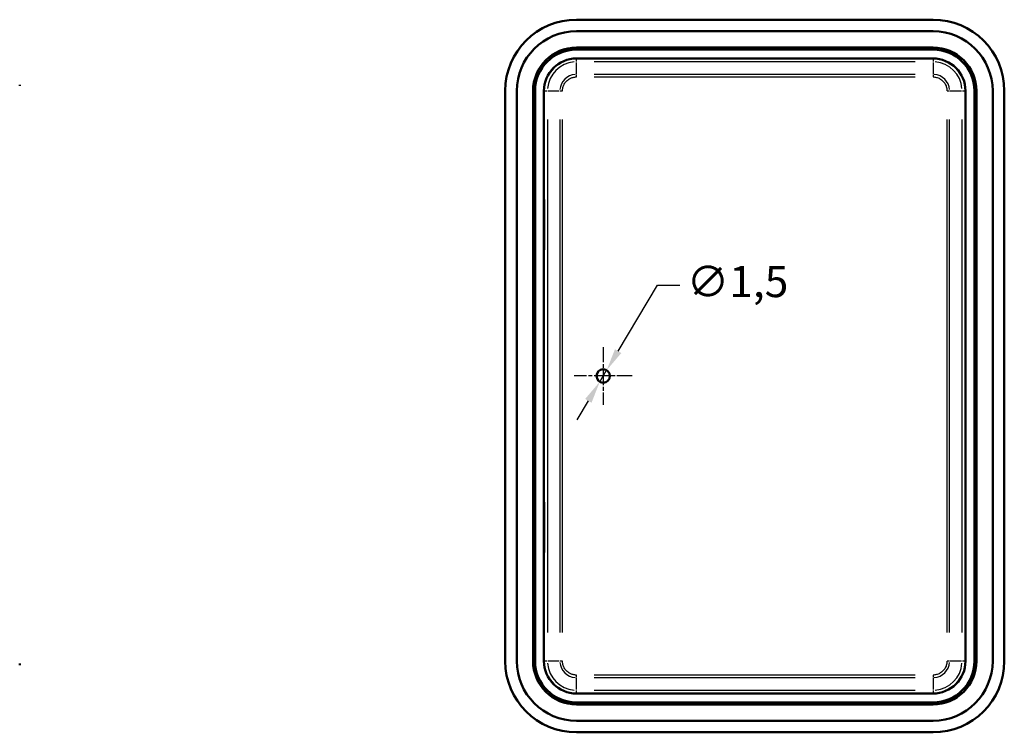
# Model space of a CAD drawing. Units: millimetres. Extents: x 0 to 594, y 0 to 420.
# Drawn here: x 176 to 287, y 198 to 278 of the extents above; entities that cross this region are included whole.
import ezdxf

# ---------------------------------------------------------------- set-up
doc = ezdxf.new("R2010")
doc.units = ezdxf.units.MM
doc.linetypes.add('CHAIN', pattern=[0.3543, 0.2362, -0.0295, 0.0591, -0.0295])
for name, color, linetype, lineweight in [('Centro(ISO)', 179, 'CHAIN', 25), ('Quote(ISO)', 7, 'Continuous', 25), ('Spigoli tangenti visibili(ISO)', 251, 'Continuous', 30), ('Spigoli visibili(ISO)', 7, 'Continuous', 50)]:
    doc.layers.add(name, color=color, linetype=linetype, lineweight=lineweight)
doc.styles.add('DEFAULT-ISO~0', font='ARIAL.TTF')
doc.dimstyles.new('DEFAULT-ISO-Metodo 1b', dxfattribs={"dimtxt": 3.5, "dimasz": 2.5, "dimexe": 3.175, "dimexo": 0, "dimgap": 0.762, "dimtad": 1, "dimtoh": 1, "dimrnd": 1e-08, "dimtxsty": 'DEFAULT-ISO~0', "dimcen": 0.09, "dimdle": 10, "dimclrd": 2, "dimclre": 2, "dimclrt": 6, "dimazin": 2, "dimtfac": 0.714286, "dimtmove": 0, "dimatfit": 3, "dimfxl": 0, "dimtolj": 1, "dimlwd": 25, "dimlwe": 25, "dimarcsym": 0})

# ---------------------------------------------------------------- blocks, each defined once
blk = doc.blocks.new('*D17')
at = {"layer": 'Defpoints', "color": 0, "linetype": 'Continuous'}
for p in [(241.94, 238.56), (241.17, 237.27)]:
    blk.add_point(p, dxfattribs=at)
at = {"layer": 'Quote(ISO)', "color": 2, "linetype": 'Continuous', "lineweight": 25}
for p, q in [((243.22, 240.7), (247.66, 248.1)), ((247.66, 248.1), (250.16, 248.1)), ((241.17, 237.27), (241.94, 238.56)), ((239.88, 235.13), (238.6, 232.98))]:
    blk.add_line(p, q, dxfattribs=at)
at = {"layer": 'Quote(ISO)', "color": 2, "linetype": 'Continuous'}
for points in [[(242.87, 240.92), (243.58, 240.49), (241.94, 238.56)], [(239.53, 235.34), (240.24, 234.91), (241.17, 237.27)]]:
    blk.add_solid(points, dxfattribs=at)
at = {"layer": 'Quote(ISO)', "color": 6, "linetype": 'Continuous', "lineweight": 25, "insert": (250.92, 250.27), "char_height": 3.5, "attachment_point": 1, "style": 'DEFAULT-ISO~0'}
blk.add_mtext('\\A1;∅1,5', dxfattribs=at)

msp = doc.modelspace()

# ---------------------------------------------------------------- linework, layer by layer
at = {"layer": 'Centro(ISO)', "linetype": 'CHAIN', "ltscale": 7.222748}
for p, q in [((241.554, 241.165), (241.554, 234.665)), ((244.804, 237.915), (238.304, 237.915))]:
    msp.add_line(p, q, dxfattribs=at)
at = {"layer": 'Spigoli tangenti visibili(ISO)'}
for p, q in [((238.554, 274.786), (238.554, 274.775)), ((256.054, 274.774), (238.554, 274.774)), ((256.122, 274.751), (238.554, 274.751)), ((238.554, 274.742), (238.554, 274.57)), ((256.354, 274.78), (256.353, 274.737)), ((260.756, 274.737), (260.754, 274.78)), ((278.554, 274.751), (260.986, 274.751)), ((278.554, 274.774), (261.054, 274.774)), ((278.554, 274.786), (278.554, 274.775)), ((278.554, 274.742), (278.554, 274.57)), ((238.554, 273.534), (238.554, 273.559)), ((238.554, 273.208), (238.554, 273.532)), ((238.554, 271.845), (238.554, 273.108)), ((276.554, 273.533), (240.554, 273.533)), ((276.554, 273.178), (240.554, 273.178)), ((255.73, 273.547), (255.73, 273.541)), ((256.33, 273.553), (256.33, 273.553)), ((260.556, 273.553), (256.552, 273.553)), ((260.557, 273.536), (256.552, 273.536)), ((261.379, 273.541), (261.379, 273.547)), ((278.554, 273.559), (278.554, 273.534)), ((278.554, 273.532), (278.554, 273.208)), ((278.554, 273.108), (278.554, 271.845)), ((238.554, 271.499), (238.554, 271.76)), ((276.554, 271.774), (240.554, 271.774)), ((278.554, 271.76), (278.554, 271.499)), ((240.554, 271.484), (276.554, 271.484)), ((233.683, 269.915), (233.694, 269.915)), ((233.695, 269.915), (233.695, 257.415)), ((233.718, 269.915), (233.718, 257.347)), ((233.727, 269.915), (233.899, 269.915)), ((234.91, 269.915), (234.935, 269.915)), ((234.937, 269.915), (235.261, 269.915)), ((235.361, 269.915), (236.624, 269.915)), ((236.709, 269.915), (236.97, 269.915)), ((280.139, 269.915), (280.4, 269.915)), ((280.484, 269.915), (281.748, 269.915)), ((281.848, 269.915), (282.171, 269.915)), ((282.174, 269.915), (282.199, 269.915)), ((283.382, 269.915), (283.21, 269.915)), ((283.391, 257.347), (283.391, 269.915)), ((283.414, 257.415), (283.414, 269.915)), ((283.426, 269.915), (283.414, 269.915)), ((234.936, 266.715), (234.936, 209.115)), ((235.291, 266.715), (235.291, 209.115)), ((236.695, 266.715), (236.695, 209.115)), ((236.985, 209.115), (236.985, 266.715)), ((280.124, 266.715), (280.124, 209.115)), ((280.414, 209.115), (280.414, 266.715)), ((281.818, 209.115), (281.818, 266.715)), ((282.173, 209.115), (282.173, 266.715)), ((234.922, 257.739), (234.928, 257.739)), ((282.181, 257.739), (282.186, 257.739)), ((233.689, 257.115), (233.732, 257.116)), ((234.916, 257.14), (234.916, 257.14)), ((234.916, 256.917), (234.916, 252.913)), ((234.933, 257.14), (234.917, 257.14)), ((234.933, 256.917), (234.933, 252.912)), ((282.176, 252.912), (282.176, 256.917)), ((282.193, 252.913), (282.193, 256.917)), ((283.42, 257.115), (283.377, 257.116)), ((233.689, 252.715), (233.732, 252.713)), ((234.922, 252.09), (234.928, 252.09)), ((282.181, 252.09), (282.186, 252.09)), ((282.193, 252.69), (282.193, 252.69)), ((283.377, 252.713), (283.42, 252.715)), ((233.695, 250.965), (233.695, 224.865)), ((233.718, 251.026), (233.718, 224.804)), ((283.391, 224.804), (283.391, 251.026)), ((283.414, 224.865), (283.414, 250.965)), ((234.928, 223.739), (234.922, 223.739)), ((282.186, 223.739), (282.181, 223.739)), ((233.732, 223.116), (233.689, 223.115)), ((234.916, 223.14), (234.916, 223.14)), ((234.916, 222.917), (234.916, 218.913)), ((234.917, 223.14), (234.933, 223.14)), ((234.933, 222.917), (234.933, 218.912)), ((282.176, 218.912), (282.176, 222.917)), ((282.193, 223.139), (282.193, 223.139)), ((282.193, 218.913), (282.193, 222.917)), ((283.42, 223.115), (283.377, 223.116)), ((233.689, 218.715), (233.732, 218.713)), ((233.695, 218.415), (233.695, 205.915)), ((233.718, 218.483), (233.718, 205.915)), ((234.916, 218.69), (234.916, 218.69)), ((234.928, 218.09), (234.922, 218.09)), ((282.186, 218.09), (282.181, 218.09)), ((282.193, 218.69), (282.193, 218.69)), ((283.42, 218.715), (283.377, 218.713)), ((283.391, 205.915), (283.391, 218.483)), ((283.414, 205.915), (283.414, 218.415)), ((233.694, 205.915), (233.683, 205.915)), ((233.899, 205.915), (233.727, 205.915)), ((234.935, 205.915), (234.91, 205.915)), ((235.261, 205.915), (234.937, 205.915)), ((236.624, 205.915), (235.361, 205.915)), ((236.97, 205.915), (236.709, 205.915)), ((280.4, 205.915), (280.139, 205.915)), ((281.748, 205.915), (280.484, 205.915)), ((282.171, 205.915), (281.848, 205.915)), ((282.199, 205.915), (282.174, 205.915)), ((283.382, 205.915), (283.21, 205.915)), ((283.426, 205.915), (283.414, 205.915)), ((238.554, 204.069), (238.554, 204.33)), ((238.554, 202.721), (238.554, 203.985)), ((276.554, 204.345), (240.554, 204.345)), ((240.554, 204.055), (276.554, 204.055)), ((278.554, 204.33), (278.554, 204.069)), ((278.554, 203.985), (278.554, 202.721)), ((238.554, 202.298), (238.554, 202.621)), ((238.554, 202.27), (238.554, 202.295)), ((240.554, 202.651), (276.554, 202.651)), ((240.554, 202.296), (276.554, 202.296)), ((255.73, 202.288), (255.73, 202.283)), ((256.33, 202.276), (256.33, 202.276)), ((256.552, 202.294), (260.557, 202.294)), ((256.552, 202.276), (260.556, 202.276)), ((260.779, 202.276), (260.779, 202.276)), ((261.379, 202.283), (261.379, 202.288)), ((278.554, 202.621), (278.554, 202.298)), ((278.554, 202.295), (278.554, 202.27)), ((238.554, 201.087), (238.554, 201.259)), ((238.554, 201.078), (256.122, 201.078)), ((238.554, 201.055), (256.054, 201.055)), ((238.554, 201.043), (238.554, 201.055)), ((256.353, 201.092), (256.354, 201.049)), ((260.754, 201.049), (260.756, 201.092)), ((260.986, 201.078), (278.554, 201.078)), ((261.054, 201.055), (278.554, 201.055)), ((278.554, 201.088), (278.554, 201.259)), ((278.554, 201.043), (278.554, 201.055))]:
    msp.add_line(p, q, dxfattribs=at)
at = {"layer": 'Spigoli tangenti visibili(ISO)', "flags": 128}
for points in [[(255.73, 273.548), (255.731, 273.548), (255.735, 273.549), (255.741, 273.549), (255.749, 273.549), (255.76, 273.55), (255.772, 273.55), (255.788, 273.55), (255.805, 273.551), (255.825, 273.551), (255.847, 273.551), (255.871, 273.551), (255.897, 273.552), (255.925, 273.552), (255.955, 273.552), (255.986, 273.552), (256.02, 273.553), (256.056, 273.553), (256.092, 273.553), (256.129, 273.553), (256.167, 273.553), (256.206, 273.553), (256.246, 273.553), (256.288, 273.553), (256.33, 273.553)], [(255.73, 273.541), (255.731, 273.541), (255.735, 273.54), (255.742, 273.54), (255.752, 273.54), (255.764, 273.539), (255.778, 273.539), (255.795, 273.539), (255.814, 273.538), (255.835, 273.538), (255.859, 273.538), (255.884, 273.538), (255.911, 273.537), (255.94, 273.537), (255.971, 273.537), (256.003, 273.537), (256.036, 273.537), (256.071, 273.536), (256.106, 273.536), (256.142, 273.536), (256.179, 273.536), (256.216, 273.536), (256.254, 273.536), (256.291, 273.536), (256.329, 273.536)], [(260.779, 273.553), (260.82, 273.553), (260.86, 273.553), (260.9, 273.553), (260.94, 273.553), (260.979, 273.553), (261.016, 273.553), (261.052, 273.553), (261.086, 273.553), (261.119, 273.552), (261.151, 273.552), (261.182, 273.552), (261.211, 273.552), (261.237, 273.551), (261.26, 273.551), (261.282, 273.551), (261.302, 273.551), (261.32, 273.55), (261.336, 273.55), (261.349, 273.55), (261.359, 273.549), (261.367, 273.549), (261.373, 273.549), (261.377, 273.548), (261.379, 273.548)], [(260.779, 273.536), (260.817, 273.536), (260.855, 273.536), (260.893, 273.536), (260.93, 273.536), (260.967, 273.536), (261.003, 273.536), (261.038, 273.536), (261.073, 273.537), (261.106, 273.537), (261.138, 273.537), (261.169, 273.537), (261.198, 273.537), (261.225, 273.538), (261.25, 273.538), (261.273, 273.538), (261.295, 273.538), (261.314, 273.539), (261.331, 273.539), (261.345, 273.539), (261.357, 273.54), (261.366, 273.54), (261.373, 273.54), (261.378, 273.541), (261.379, 273.541)], [(236.985, 269.915), (236.988, 270.008), (236.996, 270.104), (237.011, 270.2), (237.032, 270.298), (237.06, 270.395), (237.095, 270.492), (237.137, 270.588), (237.185, 270.682), (237.241, 270.774), (237.303, 270.861), (237.371, 270.945), (237.444, 271.025), (237.524, 271.098), (237.608, 271.167), (237.695, 271.228), (237.787, 271.284), (237.881, 271.332), (237.977, 271.374), (238.074, 271.409), (238.171, 271.437), (238.269, 271.458), (238.365, 271.473), (238.461, 271.481), (238.554, 271.484)], [(278.554, 271.484), (278.648, 271.481), (278.743, 271.473), (278.84, 271.458), (278.937, 271.437), (279.035, 271.409), (279.132, 271.374), (279.228, 271.332), (279.322, 271.284), (279.413, 271.228), (279.501, 271.167), (279.585, 271.098), (279.664, 271.025), (279.738, 270.945), (279.806, 270.861), (279.868, 270.774), (279.923, 270.682), (279.972, 270.588), (280.014, 270.492), (280.048, 270.395), (280.076, 270.298), (280.098, 270.2), (280.112, 270.104), (280.121, 270.008), (280.124, 269.915)], [(234.921, 257.739), (234.921, 257.738), (234.92, 257.734), (234.92, 257.728), (234.92, 257.72), (234.919, 257.709), (234.919, 257.696), (234.919, 257.681), (234.918, 257.663), (234.918, 257.643), (234.918, 257.622), (234.918, 257.598), (234.917, 257.571), (234.917, 257.543), (234.917, 257.513), (234.917, 257.481), (234.916, 257.448), (234.916, 257.413), (234.916, 257.376), (234.916, 257.339), (234.916, 257.3), (234.916, 257.261), (234.916, 257.221), (234.916, 257.18), (234.916, 257.139)], [(234.928, 257.739), (234.928, 257.738), (234.929, 257.734), (234.929, 257.727), (234.929, 257.718), (234.93, 257.706), (234.93, 257.691), (234.93, 257.675), (234.931, 257.656), (234.931, 257.635), (234.931, 257.612), (234.931, 257.586), (234.932, 257.558), (234.932, 257.53), (234.932, 257.5), (234.932, 257.468), (234.932, 257.435), (234.933, 257.4), (234.933, 257.363), (234.933, 257.328), (234.933, 257.293), (234.933, 257.256), (234.933, 257.218), (234.933, 257.179), (234.933, 257.14)], [(282.176, 257.14), (282.176, 257.178), (282.176, 257.217), (282.176, 257.254), (282.176, 257.291), (282.176, 257.327), (282.176, 257.363), (282.176, 257.399), (282.176, 257.433), (282.176, 257.466), (282.177, 257.498), (282.177, 257.529), (282.177, 257.558), (282.177, 257.585), (282.177, 257.611), (282.178, 257.634), (282.178, 257.655), (282.178, 257.675), (282.179, 257.691), (282.179, 257.706), (282.179, 257.718), (282.18, 257.727), (282.18, 257.734), (282.18, 257.738), (282.181, 257.739)], [(282.193, 257.139), (282.193, 257.18), (282.193, 257.221), (282.193, 257.261), (282.193, 257.3), (282.193, 257.339), (282.193, 257.376), (282.192, 257.413), (282.192, 257.448), (282.192, 257.481), (282.192, 257.513), (282.192, 257.543), (282.191, 257.571), (282.191, 257.598), (282.191, 257.622), (282.191, 257.644), (282.19, 257.663), (282.19, 257.681), (282.19, 257.696), (282.189, 257.709), (282.189, 257.72), (282.189, 257.728), (282.188, 257.734), (282.188, 257.738), (282.188, 257.739)], [(234.921, 252.09), (234.921, 252.092), (234.92, 252.095), (234.92, 252.101), (234.92, 252.11), (234.919, 252.12), (234.919, 252.133), (234.919, 252.148), (234.918, 252.166), (234.918, 252.185), (234.918, 252.207), (234.918, 252.231), (234.917, 252.258), (234.917, 252.286), (234.917, 252.315), (234.917, 252.347), (234.916, 252.381), (234.916, 252.416), (234.916, 252.452), (234.916, 252.489), (234.916, 252.527), (234.916, 252.567), (234.916, 252.607), (234.916, 252.648), (234.916, 252.69)], [(234.928, 252.09), (234.928, 252.091), (234.929, 252.096), (234.929, 252.103), (234.929, 252.112), (234.93, 252.124), (234.93, 252.139), (234.93, 252.155), (234.931, 252.175), (234.931, 252.196), (234.931, 252.219), (234.931, 252.245), (234.932, 252.272), (234.932, 252.301), (234.932, 252.331), (234.932, 252.363), (234.932, 252.397), (234.933, 252.431), (234.933, 252.466), (234.933, 252.503), (234.933, 252.539), (234.933, 252.577), (234.933, 252.614), (234.933, 252.652), (234.933, 252.69)], [(282.176, 252.69), (282.176, 252.652), (282.176, 252.614), (282.176, 252.577), (282.176, 252.539), (282.176, 252.503), (282.176, 252.466), (282.176, 252.431), (282.176, 252.397), (282.176, 252.363), (282.177, 252.331), (282.177, 252.301), (282.177, 252.272), (282.177, 252.245), (282.177, 252.219), (282.178, 252.196), (282.178, 252.175), (282.178, 252.155), (282.179, 252.139), (282.179, 252.124), (282.179, 252.112), (282.18, 252.103), (282.18, 252.096), (282.18, 252.091), (282.181, 252.09)], [(282.193, 252.69), (282.193, 252.649), (282.193, 252.608), (282.193, 252.568), (282.193, 252.528), (282.193, 252.49), (282.193, 252.452), (282.192, 252.417), (282.192, 252.382), (282.192, 252.349), (282.192, 252.317), (282.192, 252.287), (282.191, 252.258), (282.191, 252.232), (282.191, 252.208), (282.191, 252.186), (282.19, 252.167), (282.19, 252.149), (282.19, 252.133), (282.189, 252.12), (282.189, 252.11), (282.189, 252.101), (282.188, 252.096), (282.188, 252.092), (282.188, 252.09)], [(234.916, 223.139), (234.916, 223.18), (234.916, 223.22), (234.916, 223.26), (234.916, 223.3), (234.916, 223.339), (234.916, 223.377), (234.916, 223.412), (234.916, 223.447), (234.917, 223.48), (234.917, 223.512), (234.917, 223.542), (234.917, 223.571), (234.918, 223.597), (234.918, 223.621), (234.918, 223.643), (234.918, 223.663), (234.919, 223.681), (234.919, 223.696), (234.919, 223.709), (234.92, 223.72), (234.92, 223.728), (234.92, 223.734), (234.921, 223.737), (234.921, 223.739)], [(234.933, 223.14), (234.933, 223.178), (234.933, 223.215), (234.933, 223.253), (234.933, 223.29), (234.933, 223.327), (234.933, 223.363), (234.933, 223.399), (234.932, 223.433), (234.932, 223.466), (234.932, 223.498), (234.932, 223.529), (234.932, 223.558), (234.931, 223.585), (234.931, 223.611), (234.931, 223.634), (234.931, 223.655), (234.93, 223.674), (234.93, 223.691), (234.93, 223.705), (234.929, 223.717), (234.929, 223.727), (234.929, 223.734), (234.928, 223.738), (234.928, 223.739)], [(282.181, 223.739), (282.18, 223.738), (282.18, 223.734), (282.18, 223.727), (282.179, 223.717), (282.179, 223.705), (282.179, 223.691), (282.178, 223.674), (282.178, 223.655), (282.178, 223.634), (282.177, 223.61), (282.177, 223.585), (282.177, 223.558), (282.177, 223.529), (282.177, 223.498), (282.176, 223.466), (282.176, 223.433), (282.176, 223.399), (282.176, 223.363), (282.176, 223.327), (282.176, 223.29), (282.176, 223.253), (282.176, 223.215), (282.176, 223.178), (282.176, 223.14)], [(282.188, 223.739), (282.188, 223.737), (282.188, 223.734), (282.189, 223.728), (282.189, 223.72), (282.189, 223.709), (282.19, 223.696), (282.19, 223.681), (282.19, 223.664), (282.191, 223.644), (282.191, 223.622), (282.191, 223.598), (282.191, 223.571), (282.192, 223.543), (282.192, 223.513), (282.192, 223.482), (282.192, 223.448), (282.192, 223.413), (282.193, 223.377), (282.193, 223.339), (282.193, 223.301), (282.193, 223.262), (282.193, 223.222), (282.193, 223.181), (282.193, 223.139)], [(234.916, 218.69), (234.916, 218.649), (234.916, 218.608), (234.916, 218.568), (234.916, 218.529), (234.916, 218.49), (234.916, 218.453), (234.916, 218.416), (234.916, 218.381), (234.917, 218.348), (234.917, 218.316), (234.917, 218.286), (234.917, 218.258), (234.918, 218.231), (234.918, 218.207), (234.918, 218.186), (234.918, 218.166), (234.919, 218.149), (234.919, 218.133), (234.919, 218.12), (234.92, 218.11), (234.92, 218.101), (234.92, 218.095), (234.921, 218.092), (234.921, 218.09)], [(234.933, 218.69), (234.933, 218.651), (234.933, 218.613), (234.933, 218.576), (234.933, 218.539), (234.933, 218.502), (234.933, 218.466), (234.933, 218.431), (234.932, 218.397), (234.932, 218.363), (234.932, 218.332), (234.932, 218.301), (234.932, 218.272), (234.931, 218.245), (234.931, 218.219), (234.931, 218.196), (234.931, 218.175), (234.93, 218.155), (234.93, 218.138), (234.93, 218.124), (234.929, 218.112), (234.929, 218.103), (234.929, 218.096), (234.928, 218.092), (234.928, 218.09)], [(282.181, 218.09), (282.18, 218.092), (282.18, 218.096), (282.18, 218.103), (282.179, 218.112), (282.179, 218.124), (282.179, 218.138), (282.178, 218.155), (282.178, 218.173), (282.178, 218.194), (282.177, 218.218), (282.177, 218.244), (282.177, 218.272), (282.177, 218.3), (282.177, 218.33), (282.176, 218.362), (282.176, 218.395), (282.176, 218.43), (282.176, 218.466), (282.176, 218.502), (282.176, 218.538), (282.176, 218.575), (282.176, 218.612), (282.176, 218.651), (282.176, 218.69)], [(282.188, 218.09), (282.188, 218.092), (282.188, 218.095), (282.189, 218.101), (282.189, 218.11), (282.189, 218.12), (282.19, 218.133), (282.19, 218.149), (282.19, 218.166), (282.191, 218.186), (282.191, 218.208), (282.191, 218.232), (282.191, 218.258), (282.192, 218.286), (282.192, 218.316), (282.192, 218.348), (282.192, 218.381), (282.192, 218.416), (282.193, 218.453), (282.193, 218.49), (282.193, 218.529), (282.193, 218.568), (282.193, 218.609), (282.193, 218.649), (282.193, 218.69)], [(238.554, 204.345), (238.461, 204.348), (238.365, 204.357), (238.269, 204.371), (238.171, 204.393), (238.074, 204.421), (237.977, 204.455), (237.881, 204.497), (237.787, 204.546), (237.695, 204.601), (237.608, 204.663), (237.524, 204.731), (237.444, 204.805), (237.371, 204.884), (237.303, 204.968), (237.241, 205.056), (237.185, 205.147), (237.137, 205.241), (237.095, 205.337), (237.06, 205.434), (237.032, 205.532), (237.011, 205.629), (236.996, 205.726), (236.988, 205.821), (236.985, 205.915)], [(280.124, 205.915), (280.121, 205.821), (280.112, 205.726), (280.098, 205.629), (280.076, 205.532), (280.048, 205.434), (280.014, 205.337), (279.972, 205.241), (279.923, 205.147), (279.868, 205.056), (279.806, 204.968), (279.738, 204.884), (279.664, 204.805), (279.585, 204.731), (279.501, 204.663), (279.413, 204.601), (279.322, 204.546), (279.228, 204.497), (279.132, 204.455), (279.035, 204.421), (278.937, 204.393), (278.84, 204.371), (278.743, 204.357), (278.648, 204.348), (278.554, 204.345)], [(256.329, 202.294), (256.291, 202.293), (256.254, 202.293), (256.216, 202.293), (256.179, 202.293), (256.142, 202.293), (256.106, 202.293), (256.071, 202.293), (256.036, 202.293), (256.003, 202.293), (255.971, 202.292), (255.94, 202.292), (255.911, 202.292), (255.884, 202.292), (255.859, 202.292), (255.835, 202.291), (255.814, 202.291), (255.795, 202.291), (255.778, 202.29), (255.764, 202.29), (255.752, 202.29), (255.742, 202.289), (255.735, 202.289), (255.731, 202.289), (255.73, 202.288)], [(256.33, 202.276), (256.288, 202.276), (256.248, 202.276), (256.208, 202.276), (256.168, 202.276), (256.129, 202.276), (256.092, 202.277), (256.056, 202.277), (256.022, 202.277), (255.989, 202.277), (255.957, 202.277), (255.926, 202.277), (255.897, 202.278), (255.872, 202.278), (255.848, 202.278), (255.826, 202.278), (255.806, 202.279), (255.788, 202.279), (255.772, 202.279), (255.76, 202.28), (255.749, 202.28), (255.741, 202.28), (255.735, 202.281), (255.731, 202.281), (255.73, 202.281)], [(261.379, 202.288), (261.378, 202.289), (261.373, 202.289), (261.366, 202.289), (261.357, 202.29), (261.345, 202.29), (261.33, 202.29), (261.314, 202.291), (261.295, 202.291), (261.273, 202.291), (261.25, 202.292), (261.225, 202.292), (261.198, 202.292), (261.169, 202.292), (261.138, 202.292), (261.106, 202.293), (261.073, 202.293), (261.038, 202.293), (261.003, 202.293), (260.967, 202.293), (260.93, 202.293), (260.893, 202.293), (260.855, 202.293), (260.817, 202.293), (260.779, 202.294)], [(261.379, 202.281), (261.377, 202.281), (261.373, 202.281), (261.368, 202.28), (261.359, 202.28), (261.349, 202.28), (261.336, 202.279), (261.321, 202.279), (261.303, 202.279), (261.283, 202.278), (261.261, 202.278), (261.237, 202.278), (261.211, 202.278), (261.183, 202.277), (261.153, 202.277), (261.121, 202.277), (261.088, 202.277), (261.053, 202.277), (261.016, 202.277), (260.979, 202.276), (260.941, 202.276), (260.901, 202.276), (260.861, 202.276), (260.82, 202.276), (260.779, 202.276)]]:
    msp.add_lwpolyline(points, dxfattribs=at)
at = {"layer": 'Spigoli tangenti visibili(ISO)'}
for centre, radius, start, end in [((238.554, 269.915), 4.859, 94.5, 175.5), ((238.554, 269.915), 4.837, 94.5, 175.5), ((278.554, 269.915), 4.837, 4.5, 85.5), ((278.554, 269.915), 4.859, 4.5, 85.5), ((238.554, 269.915), 3.618, 94.5, 175.5), ((238.554, 269.915), 3.263, 94.5, 175.5), ((278.554, 269.915), 3.263, 4.5, 85.5), ((278.554, 269.915), 3.618, 4.5, 85.5), ((238.554, 269.915), 1.86, 94.5, 175.5), ((278.554, 269.915), 1.86, 4.5, 85.5), ((238.554, 205.915), 4.859, 184.5, 265.5), ((238.554, 205.915), 4.837, 184.5, 265.5), ((238.554, 205.915), 3.618, 184.5, 265.5), ((238.554, 205.915), 3.263, 184.5, 265.5), ((238.554, 205.915), 1.86, 184.5, 265.5), ((278.554, 205.915), 1.86, 274.5, 355.5), ((278.554, 205.915), 3.263, 274.5, 355.5), ((278.554, 205.915), 3.618, 274.5, 355.5), ((278.554, 205.915), 4.837, 274.5, 355.5), ((278.554, 205.915), 4.859, 274.5, 355.5)]:
    msp.add_arc(centre, radius, start, end, dxfattribs=at)
for centre, major_axis, ratio, start_param, end_param in [((255.73, 273.841), (-0.3, 0.016), 0.9999618, 1.635694, 1.8620559), ((256.329, 273.836), (0, -0.3), 0.0000017, 0.0253785, 0.325883), ((261.379, 273.841), (0.3, 0.016), 0.9999621, 4.4198393, 4.6461969), ((234.628, 257.739), (-0.016, 0.3), 0.9999621, 4.4197856, 4.6461432), ((282.481, 257.739), (0.016, 0.3), 0.9999619, 1.6361347, 1.8624893), ((282.475, 257.14), (-0.3, 0), 0.0000066, 0.0254137, 0.3258086), ((282.475, 257.14), (-0.3, 0), 0.0000067, 0.3426201, 0.3427308), ((234.633, 252.69), (0.3, 0), 0.0000017, 0.0253745, 0.3258791), ((234.628, 252.09), (-0.016, -0.3), 0.9999618, 1.635694, 1.8620559), ((282.475, 252.69), (-0.3, 0), 0.0000118, 0.0254223, 0.3259275), ((282.481, 252.09), (0.016, -0.3), 0.9999618, 4.4211318, 4.6474901), ((234.628, 223.739), (-0.016, 0.3), 0.9999621, 4.4197867, 4.6461443), ((282.481, 223.739), (0.016, 0.3), 0.9999619, 1.6361347, 1.8624893), ((282.475, 223.14), (-0.3, 0), 0.0000066, 0.0254164, 0.3258111), ((282.475, 223.14), (-0.3, 0), 0.0000061, 0.3426146, 0.3427252), ((234.633, 218.69), (0.3, 0), 0.0000017, 0.0254372, 0.3259385), ((234.628, 218.09), (-0.016, -0.3), 0.9999618, 1.635694, 1.8620559), ((282.475, 218.69), (-0.3, 0), 0.0000066, 0.0254205, 0.3259258), ((282.481, 218.09), (0.016, -0.3), 0.9999618, 4.4211318, 4.6474901), ((255.73, 201.988), (-0.3, -0.016), 0.9999618, 4.4211318, 4.6474901), ((256.329, 201.994), (0, 0.3), 0.0000118, 0.025422, 0.3259272), ((260.779, 201.994), (0, 0.3), 0.0000066, 0.025411, 0.3258059), ((260.779, 201.994), (0, 0.3), 0.0000064, 0.3426195, 0.3427301), ((261.379, 201.988), (0.3, -0.016), 0.9999619, 1.6361347, 1.8624893)]:
    msp.add_ellipse(centre, major_axis=major_axis, ratio=ratio, start_param=start_param, end_param=end_param, dxfattribs=at)
at = {"layer": 'Spigoli visibili(ISO)'}
for p, q in [((238.554, 277.915), (278.554, 277.915)), ((238.554, 276.611), (278.554, 276.611)), ((278.554, 276.611), (238.554, 276.611)), ((278.554, 274.787), (238.554, 274.787)), ((278.554, 274.561), (238.554, 274.561)), ((256.054, 274.78), (256.054, 274.774)), ((256.054, 274.771), (256.054, 274.774)), ((256.353, 274.735), (260.755, 274.735)), ((260.754, 274.782), (256.354, 274.782)), ((261.054, 274.774), (261.054, 274.78)), ((261.054, 274.774), (261.054, 274.771)), ((278.554, 273.561), (238.554, 273.561)), ((255.73, 273.547), (255.73, 273.548)), ((256.33, 273.553), (260.779, 273.553)), ((261.379, 273.548), (261.379, 273.547)), ((176.086, 270.499), (176.086, 270.612)), ((230.554, 205.915), (230.554, 269.915)), ((231.858, 205.915), (231.858, 269.915)), ((231.858, 269.915), (231.858, 205.915)), ((233.682, 269.915), (233.682, 205.915)), ((233.908, 269.915), (233.908, 205.915)), ((234.908, 269.915), (234.908, 205.915)), ((282.2, 205.915), (282.2, 269.915)), ((283.2, 205.915), (283.2, 269.915)), ((283.426, 205.915), (283.426, 269.915)), ((285.25, 269.915), (285.25, 205.915)), ((285.25, 205.915), (285.25, 269.915)), ((286.554, 269.915), (286.554, 205.915)), ((233.695, 257.415), (233.689, 257.415)), ((233.695, 257.415), (233.698, 257.415)), ((283.411, 257.415), (283.414, 257.415)), ((283.419, 257.415), (283.414, 257.415)), ((233.687, 257.115), (233.687, 252.715)), ((233.734, 252.714), (233.734, 257.116)), ((234.916, 252.69), (234.916, 257.139)), ((282.193, 257.139), (282.193, 252.69)), ((283.374, 257.116), (283.374, 252.714)), ((283.422, 252.715), (283.422, 257.115)), ((233.689, 252.415), (233.695, 252.415)), ((233.698, 252.415), (233.695, 252.415)), ((234.922, 252.09), (234.921, 252.09)), ((282.188, 252.09), (282.187, 252.09)), ((283.414, 252.415), (283.411, 252.415)), ((283.414, 252.415), (283.419, 252.415)), ((233.695, 223.415), (233.689, 223.415)), ((233.695, 223.415), (233.698, 223.415)), ((234.921, 223.739), (234.922, 223.739)), ((282.187, 223.739), (282.188, 223.739)), ((283.411, 223.415), (283.414, 223.415)), ((283.419, 223.415), (283.414, 223.415)), ((233.687, 223.115), (233.687, 218.715)), ((233.734, 218.714), (233.734, 223.116)), ((234.916, 218.69), (234.916, 223.139)), ((282.193, 223.139), (282.193, 218.69)), ((283.374, 223.116), (283.374, 218.714)), ((283.422, 218.715), (283.422, 223.115)), ((233.689, 218.415), (233.695, 218.415)), ((233.698, 218.415), (233.695, 218.415)), ((283.414, 218.415), (283.411, 218.415)), ((283.414, 218.415), (283.419, 218.415)), ((176.086, 205.449), (176.086, 205.644)), ((238.554, 202.269), (278.554, 202.269)), ((255.73, 202.281), (255.73, 202.282)), ((260.779, 202.276), (256.33, 202.276)), ((261.379, 202.282), (261.379, 202.281)), ((238.554, 201.269), (278.554, 201.269)), ((256.054, 201.055), (256.054, 201.058)), ((256.054, 201.055), (256.054, 201.05)), ((260.755, 201.095), (256.353, 201.095)), ((261.054, 201.058), (261.054, 201.055)), ((261.054, 201.05), (261.054, 201.055)), ((238.554, 201.043), (278.554, 201.043)), ((256.354, 201.047), (260.754, 201.047)), ((278.554, 199.219), (238.554, 199.219)), ((238.554, 199.219), (278.554, 199.219)), ((278.554, 197.915), (238.554, 197.915))]:
    msp.add_line(p, q, dxfattribs=at)
at = {"layer": 'Spigoli visibili(ISO)', "flags": 128}
for points in [[(256.054, 274.771), (256.054, 274.771), (256.055, 274.77), (256.055, 274.77), (256.056, 274.769), (256.057, 274.768), (256.059, 274.768), (256.06, 274.767), (256.062, 274.766), (256.064, 274.765), (256.067, 274.765), (256.069, 274.764), (256.072, 274.763), (256.075, 274.762), (256.078, 274.761), (256.081, 274.76), (256.085, 274.759), (256.089, 274.758), (256.093, 274.757), (256.097, 274.756), (256.102, 274.755), (256.107, 274.755), (256.112, 274.754), (256.117, 274.752), (256.122, 274.751)], [(256.122, 274.751), (256.13, 274.75), (256.137, 274.749), (256.145, 274.748), (256.154, 274.747), (256.162, 274.745), (256.171, 274.744), (256.181, 274.743), (256.19, 274.742), (256.2, 274.742), (256.209, 274.741), (256.219, 274.74), (256.229, 274.739), (256.24, 274.739), (256.25, 274.738), (256.26, 274.737), (256.271, 274.737), (256.281, 274.736), (256.292, 274.736), (256.302, 274.736), (256.312, 274.735), (256.323, 274.735), (256.333, 274.735), (256.343, 274.735), (256.353, 274.735)], [(260.986, 274.751), (260.979, 274.75), (260.971, 274.749), (260.963, 274.748), (260.955, 274.746), (260.946, 274.745), (260.937, 274.744), (260.928, 274.743), (260.919, 274.742), (260.909, 274.741), (260.899, 274.74), (260.889, 274.74), (260.879, 274.739), (260.869, 274.738), (260.86, 274.738), (260.85, 274.737), (260.84, 274.737), (260.829, 274.736), (260.819, 274.736), (260.809, 274.736), (260.798, 274.735), (260.788, 274.735), (260.777, 274.735), (260.766, 274.735), (260.755, 274.735)], [(260.986, 274.751), (260.992, 274.752), (260.997, 274.754), (261.002, 274.755), (261.007, 274.755), (261.011, 274.756), (261.015, 274.757), (261.02, 274.758), (261.023, 274.759), (261.027, 274.76), (261.031, 274.761), (261.034, 274.762), (261.037, 274.763), (261.04, 274.764), (261.042, 274.765), (261.044, 274.765), (261.046, 274.766), (261.048, 274.767), (261.05, 274.768), (261.051, 274.768), (261.052, 274.769), (261.053, 274.77), (261.054, 274.77), (261.054, 274.771), (261.054, 274.771)], [(256.33, 273.553), (256.125, 273.553), (255.945, 273.552), (255.814, 273.551), (255.772, 273.55), (255.754, 273.549)], [(261.355, 273.549), (261.337, 273.55), (261.296, 273.551), (261.164, 273.552), (260.984, 273.553), (260.779, 273.553)], [(233.718, 257.347), (233.717, 257.352), (233.716, 257.357), (233.715, 257.362), (233.714, 257.367), (233.713, 257.372), (233.712, 257.376), (233.711, 257.38), (233.71, 257.384), (233.709, 257.388), (233.708, 257.391), (233.707, 257.394), (233.706, 257.397), (233.705, 257.4), (233.704, 257.402), (233.704, 257.405), (233.703, 257.407), (233.702, 257.409), (233.701, 257.41), (233.701, 257.412), (233.7, 257.413), (233.7, 257.414), (233.699, 257.414), (233.698, 257.415), (233.698, 257.415)], [(234.92, 257.715), (234.919, 257.697), (234.918, 257.656), (234.917, 257.524), (234.916, 257.344), (234.916, 257.139)], [(234.922, 257.739), (234.922, 257.739), (234.922, 257.739), (234.922, 257.739), (234.922, 257.739), (234.922, 257.739), (234.922, 257.739), (234.922, 257.739), (234.922, 257.739), (234.922, 257.739), (234.921, 257.739), (234.921, 257.739), (234.921, 257.739), (234.921, 257.739), (234.921, 257.739), (234.921, 257.739), (234.921, 257.739), (234.921, 257.739), (234.921, 257.739), (234.921, 257.739), (234.921, 257.739), (234.921, 257.739), (234.921, 257.739), (234.921, 257.739), (234.921, 257.739)], [(282.188, 257.739), (282.188, 257.739), (282.188, 257.739), (282.188, 257.739), (282.188, 257.739), (282.188, 257.739), (282.187, 257.739), (282.187, 257.739), (282.187, 257.739), (282.187, 257.739), (282.187, 257.739), (282.187, 257.739), (282.187, 257.739), (282.187, 257.739), (282.187, 257.739), (282.187, 257.739), (282.187, 257.739), (282.187, 257.739), (282.187, 257.739), (282.187, 257.739), (282.187, 257.739), (282.187, 257.739), (282.187, 257.739), (282.187, 257.739), (282.187, 257.739)], [(282.193, 257.139), (282.193, 257.344), (282.192, 257.524), (282.19, 257.656), (282.19, 257.697), (282.189, 257.715)], [(283.411, 257.415), (283.41, 257.415), (283.41, 257.414), (283.409, 257.414), (283.408, 257.413), (283.408, 257.412), (283.407, 257.41), (283.406, 257.409), (283.406, 257.407), (283.405, 257.405), (283.404, 257.402), (283.403, 257.4), (283.403, 257.397), (283.402, 257.394), (283.401, 257.391), (283.4, 257.388), (283.399, 257.384), (283.398, 257.38), (283.397, 257.376), (283.396, 257.372), (283.395, 257.367), (283.394, 257.362), (283.393, 257.357), (283.392, 257.352), (283.391, 257.347)], [(233.734, 257.116), (233.734, 257.126), (233.734, 257.136), (233.734, 257.146), (233.734, 257.157), (233.733, 257.167), (233.733, 257.177), (233.733, 257.188), (233.732, 257.198), (233.732, 257.209), (233.731, 257.219), (233.73, 257.229), (233.73, 257.24), (233.729, 257.25), (233.728, 257.26), (233.727, 257.269), (233.727, 257.279), (233.726, 257.288), (233.725, 257.298), (233.724, 257.307), (233.722, 257.315), (233.721, 257.324), (233.72, 257.332), (233.719, 257.339), (233.718, 257.347)], [(283.391, 257.347), (283.39, 257.339), (283.388, 257.332), (283.387, 257.324), (283.386, 257.315), (283.385, 257.307), (283.384, 257.298), (283.383, 257.288), (283.382, 257.279), (283.381, 257.269), (283.38, 257.26), (283.38, 257.25), (283.379, 257.24), (283.378, 257.229), (283.377, 257.219), (283.377, 257.209), (283.376, 257.198), (283.376, 257.188), (283.376, 257.177), (283.375, 257.167), (283.375, 257.157), (283.375, 257.146), (283.375, 257.136), (283.374, 257.126), (283.374, 257.116)], [(233.698, 252.415), (233.698, 252.415), (233.699, 252.415), (233.7, 252.416), (233.7, 252.417), (233.701, 252.418), (233.701, 252.419), (233.702, 252.421), (233.703, 252.423), (233.704, 252.425), (233.704, 252.427), (233.705, 252.429), (233.706, 252.432), (233.707, 252.435), (233.708, 252.438), (233.709, 252.442), (233.71, 252.446), (233.711, 252.449), (233.712, 252.454), (233.713, 252.458), (233.714, 252.462), (233.715, 252.467), (233.716, 252.472), (233.717, 252.477), (233.718, 252.483)], [(233.718, 252.483), (233.719, 252.49), (233.72, 252.498), (233.721, 252.506), (233.722, 252.514), (233.724, 252.523), (233.725, 252.532), (233.726, 252.541), (233.727, 252.55), (233.727, 252.56), (233.728, 252.57), (233.729, 252.58), (233.73, 252.59), (233.73, 252.6), (233.731, 252.61), (233.732, 252.621), (233.732, 252.631), (233.733, 252.642), (233.733, 252.652), (233.733, 252.662), (233.734, 252.673), (233.734, 252.683), (233.734, 252.693), (233.734, 252.704), (233.734, 252.714)], [(234.916, 252.69), (234.916, 252.486), (234.917, 252.306), (234.918, 252.174), (234.919, 252.133), (234.92, 252.115)], [(282.189, 252.115), (282.19, 252.133), (282.19, 252.174), (282.192, 252.306), (282.193, 252.486), (282.193, 252.69)], [(283.391, 252.483), (283.39, 252.49), (283.388, 252.498), (283.387, 252.506), (283.386, 252.514), (283.385, 252.523), (283.384, 252.532), (283.383, 252.541), (283.382, 252.55), (283.381, 252.56), (283.38, 252.57), (283.379, 252.58), (283.379, 252.59), (283.378, 252.6), (283.377, 252.609), (283.377, 252.619), (283.376, 252.629), (283.376, 252.64), (283.376, 252.65), (283.375, 252.66), (283.375, 252.671), (283.375, 252.681), (283.375, 252.692), (283.374, 252.703), (283.374, 252.714)], [(283.391, 252.483), (283.392, 252.477), (283.393, 252.472), (283.394, 252.467), (283.395, 252.462), (283.396, 252.458), (283.397, 252.454), (283.398, 252.449), (283.399, 252.446), (283.4, 252.442), (283.401, 252.438), (283.402, 252.435), (283.403, 252.432), (283.403, 252.429), (283.404, 252.427), (283.405, 252.425), (283.406, 252.423), (283.406, 252.421), (283.407, 252.419), (283.408, 252.418), (283.408, 252.417), (283.409, 252.416), (283.41, 252.415), (283.41, 252.415), (283.411, 252.415)], [(233.718, 223.347), (233.717, 223.352), (233.716, 223.357), (233.715, 223.362), (233.714, 223.367), (233.713, 223.372), (233.712, 223.376), (233.711, 223.38), (233.71, 223.384), (233.709, 223.388), (233.708, 223.391), (233.707, 223.394), (233.706, 223.397), (233.705, 223.4), (233.704, 223.402), (233.704, 223.405), (233.703, 223.407), (233.702, 223.409), (233.701, 223.41), (233.701, 223.412), (233.7, 223.413), (233.7, 223.414), (233.699, 223.414), (233.698, 223.415), (233.698, 223.415)], [(233.718, 223.347), (233.719, 223.34), (233.72, 223.332), (233.721, 223.324), (233.722, 223.316), (233.723, 223.308), (233.725, 223.3), (233.726, 223.291), (233.726, 223.282), (233.727, 223.273), (233.728, 223.263), (233.729, 223.254), (233.73, 223.244), (233.73, 223.234), (233.731, 223.224), (233.732, 223.213), (233.732, 223.203), (233.733, 223.192), (233.733, 223.182), (233.733, 223.171), (233.734, 223.16), (233.734, 223.149), (233.734, 223.138), (233.734, 223.127), (233.734, 223.116)], [(234.92, 223.715), (234.919, 223.697), (234.918, 223.656), (234.917, 223.524), (234.916, 223.344), (234.916, 223.139)], [(282.193, 223.139), (282.193, 223.344), (282.192, 223.524), (282.19, 223.656), (282.19, 223.697), (282.189, 223.715)], [(283.391, 223.347), (283.39, 223.339), (283.388, 223.332), (283.387, 223.324), (283.386, 223.315), (283.385, 223.307), (283.384, 223.298), (283.383, 223.288), (283.382, 223.279), (283.381, 223.269), (283.38, 223.26), (283.38, 223.25), (283.379, 223.24), (283.378, 223.229), (283.377, 223.219), (283.377, 223.209), (283.376, 223.198), (283.376, 223.188), (283.376, 223.177), (283.375, 223.167), (283.375, 223.157), (283.375, 223.146), (283.375, 223.136), (283.374, 223.126), (283.374, 223.116)], [(283.411, 223.415), (283.41, 223.415), (283.41, 223.414), (283.409, 223.414), (283.408, 223.413), (283.408, 223.412), (283.407, 223.41), (283.406, 223.409), (283.406, 223.407), (283.405, 223.405), (283.404, 223.402), (283.403, 223.4), (283.403, 223.397), (283.402, 223.394), (283.401, 223.391), (283.4, 223.388), (283.399, 223.384), (283.398, 223.38), (283.397, 223.376), (283.396, 223.372), (283.395, 223.367), (283.394, 223.362), (283.393, 223.357), (283.392, 223.352), (283.391, 223.347)], [(233.698, 218.415), (233.698, 218.415), (233.699, 218.415), (233.7, 218.416), (233.7, 218.417), (233.701, 218.418), (233.701, 218.419), (233.702, 218.421), (233.703, 218.423), (233.704, 218.425), (233.704, 218.427), (233.705, 218.429), (233.706, 218.432), (233.707, 218.435), (233.708, 218.438), (233.709, 218.442), (233.71, 218.446), (233.711, 218.449), (233.712, 218.454), (233.713, 218.458), (233.714, 218.462), (233.715, 218.467), (233.716, 218.472), (233.717, 218.477), (233.718, 218.483)], [(233.718, 218.483), (233.719, 218.49), (233.72, 218.497), (233.721, 218.505), (233.722, 218.513), (233.723, 218.521), (233.725, 218.53), (233.726, 218.539), (233.726, 218.548), (233.727, 218.557), (233.728, 218.566), (233.729, 218.576), (233.73, 218.586), (233.73, 218.596), (233.731, 218.606), (233.732, 218.616), (233.732, 218.627), (233.733, 218.637), (233.733, 218.648), (233.733, 218.659), (233.734, 218.67), (233.734, 218.68), (233.734, 218.691), (233.734, 218.703), (233.734, 218.714)], [(234.916, 218.69), (234.916, 218.486), (234.917, 218.306), (234.918, 218.174), (234.919, 218.133), (234.92, 218.115)], [(234.921, 218.09), (234.921, 218.09), (234.921, 218.09), (234.921, 218.09), (234.921, 218.09), (234.921, 218.09), (234.921, 218.09), (234.921, 218.09), (234.921, 218.09), (234.921, 218.09), (234.921, 218.09), (234.921, 218.09), (234.921, 218.09), (234.921, 218.09), (234.921, 218.09), (234.922, 218.09), (234.922, 218.09), (234.922, 218.09), (234.922, 218.09), (234.922, 218.09), (234.922, 218.09), (234.922, 218.09), (234.922, 218.09), (234.922, 218.09), (234.922, 218.09)], [(282.187, 218.09), (282.187, 218.09), (282.187, 218.09), (282.187, 218.09), (282.187, 218.09), (282.187, 218.09), (282.187, 218.09), (282.187, 218.09), (282.187, 218.09), (282.187, 218.09), (282.187, 218.09), (282.187, 218.09), (282.187, 218.09), (282.187, 218.09), (282.187, 218.09), (282.187, 218.09), (282.187, 218.09), (282.187, 218.09), (282.187, 218.09), (282.188, 218.09), (282.188, 218.09), (282.188, 218.09), (282.188, 218.09), (282.188, 218.09), (282.188, 218.09)], [(282.189, 218.115), (282.19, 218.133), (282.19, 218.174), (282.192, 218.306), (282.193, 218.486), (282.193, 218.69)], [(283.374, 218.714), (283.374, 218.704), (283.375, 218.693), (283.375, 218.683), (283.375, 218.673), (283.375, 218.662), (283.376, 218.652), (283.376, 218.642), (283.376, 218.631), (283.377, 218.621), (283.377, 218.61), (283.378, 218.6), (283.379, 218.59), (283.38, 218.58), (283.38, 218.57), (283.381, 218.56), (283.382, 218.55), (283.383, 218.541), (283.384, 218.532), (283.385, 218.523), (283.386, 218.514), (283.387, 218.506), (283.388, 218.498), (283.39, 218.49), (283.391, 218.483)], [(283.391, 218.483), (283.392, 218.477), (283.393, 218.472), (283.394, 218.467), (283.395, 218.462), (283.396, 218.458), (283.397, 218.454), (283.398, 218.449), (283.399, 218.446), (283.4, 218.442), (283.401, 218.438), (283.402, 218.435), (283.403, 218.432), (283.403, 218.429), (283.404, 218.427), (283.405, 218.425), (283.406, 218.423), (283.406, 218.421), (283.407, 218.419), (283.408, 218.418), (283.408, 218.417), (283.409, 218.416), (283.41, 218.415), (283.41, 218.415), (283.411, 218.415)], [(255.754, 202.28), (255.772, 202.279), (255.813, 202.279), (255.945, 202.277), (256.125, 202.276), (256.33, 202.276)], [(260.779, 202.276), (260.984, 202.276), (261.164, 202.277), (261.296, 202.279), (261.337, 202.279), (261.355, 202.28)], [(256.122, 201.078), (256.117, 201.077), (256.112, 201.076), (256.107, 201.075), (256.102, 201.074), (256.097, 201.073), (256.093, 201.072), (256.089, 201.071), (256.085, 201.07), (256.081, 201.069), (256.078, 201.068), (256.075, 201.067), (256.072, 201.067), (256.069, 201.066), (256.067, 201.065), (256.064, 201.064), (256.062, 201.063), (256.06, 201.063), (256.059, 201.062), (256.057, 201.061), (256.056, 201.061), (256.055, 201.06), (256.055, 201.059), (256.054, 201.059), (256.054, 201.058)], [(256.122, 201.078), (256.13, 201.079), (256.138, 201.081), (256.146, 201.082), (256.154, 201.083), (256.162, 201.084), (256.171, 201.085), (256.18, 201.086), (256.19, 201.087), (256.2, 201.088), (256.21, 201.089), (256.22, 201.09), (256.229, 201.09), (256.239, 201.091), (256.249, 201.092), (256.259, 201.092), (256.269, 201.093), (256.279, 201.093), (256.289, 201.094), (256.3, 201.094), (256.31, 201.094), (256.321, 201.094), (256.332, 201.094), (256.342, 201.095), (256.353, 201.095)], [(260.986, 201.078), (260.979, 201.079), (260.971, 201.081), (260.963, 201.082), (260.955, 201.083), (260.946, 201.084), (260.937, 201.085), (260.928, 201.086), (260.919, 201.087), (260.909, 201.088), (260.899, 201.089), (260.889, 201.089), (260.879, 201.09), (260.869, 201.091), (260.859, 201.092), (260.848, 201.092), (260.838, 201.093), (260.827, 201.093), (260.817, 201.093), (260.807, 201.094), (260.796, 201.094), (260.786, 201.094), (260.776, 201.094), (260.765, 201.095), (260.755, 201.095)], [(261.054, 201.058), (261.054, 201.059), (261.054, 201.059), (261.053, 201.06), (261.052, 201.061), (261.051, 201.061), (261.05, 201.062), (261.048, 201.063), (261.046, 201.063), (261.044, 201.064), (261.042, 201.065), (261.04, 201.066), (261.037, 201.067), (261.034, 201.067), (261.031, 201.068), (261.027, 201.069), (261.023, 201.07), (261.02, 201.071), (261.015, 201.072), (261.011, 201.073), (261.007, 201.074), (261.002, 201.075), (260.997, 201.076), (260.992, 201.077), (260.986, 201.078)]]:
    msp.add_lwpolyline(points, dxfattribs=at)
at = {"layer": 'Spigoli visibili(ISO)'}
msp.add_circle((241.554, 237.915), 0.75, dxfattribs=at)
msp.add_circle((241.554, 237.915), 0.75, dxfattribs=at)
for centre, radius, start, end in [((238.554, 269.915), 8, 90, 180), ((278.554, 269.915), 8, 0, 90), ((238.554, 269.915), 6.696, 90, 180), ((238.554, 269.915), 6.696, 90, 180), ((278.554, 269.915), 6.696, 0, 90), ((278.554, 269.915), 6.696, 0, 90), ((238.554, 269.915), 4.872, 90, 180), ((238.554, 269.915), 4.646, 90, 180), ((278.554, 269.915), 4.872, 0, 90), ((278.554, 269.915), 4.646, 360, 90), ((238.554, 269.915), 3.646, 90, 180), ((278.554, 269.915), 3.646, 0, 90), ((238.554, 205.915), 8, 180, 270), ((238.554, 205.915), 6.696, 180, 270), ((238.554, 205.915), 6.696, 180, 270), ((238.554, 205.915), 4.872, 180, 270), ((238.554, 205.915), 4.646, 180, 270), ((238.554, 205.915), 3.646, 180, 270), ((278.554, 205.915), 3.646, 270, 0), ((278.554, 205.915), 4.646, 270, 0), ((278.554, 205.915), 6.696, 270, 0), ((278.554, 205.915), 4.872, 270, 0), ((278.554, 205.915), 8, 270, 0), ((278.554, 205.915), 6.696, 270, 0)]:
    msp.add_arc(centre, radius, start, end, dxfattribs=at)
for centre, major_axis, ratio, start_param, end_param in [((256.354, 274.78), (-0.3, 0), 0.0087265, 4.7121992, 6.2831847), ((260.754, 274.78), (0.3, 0), 0.0087265, 0.0002293, 1.5709861), ((255.73, 273.848), (-0.293, 0.066), 0.9999598, 1.7933427, 1.8934774), ((255.73, 273.847), (0.3, -0.016), 0.9999618, 4.764711, 4.9017403), ((261.379, 273.847), (0.3, 0.016), 0.9999618, 4.5231337, 4.6600703), ((261.379, 273.848), (0.293, 0.066), 0.99996, 4.3902073, 4.489361), ((233.689, 257.115), (0, 0.3), 0.0087265, 0.0002293, 1.5709861), ((234.621, 257.739), (-0.066, 0.293), 0.99996, 4.3902073, 4.489361), ((234.622, 257.739), (-0.016, 0.3), 0.9999618, 4.5231337, 4.6600703), ((282.487, 257.739), (-0.016, -0.3), 0.9999618, 4.764711, 4.9016416), ((282.488, 257.739), (0.066, 0.293), 0.9999597, 1.7926118, 1.8917742), ((283.419, 257.115), (0, 0.3), 0.0087265, 4.7121992, 6.282956), ((233.689, 252.715), (0, -0.3), 0.0087265, 4.7121992, 6.2831847), ((234.622, 252.09), (0.016, 0.3), 0.9999618, 4.764711, 4.9017403), ((234.621, 252.09), (-0.066, -0.293), 0.9999598, 1.7933427, 1.8934774), ((282.487, 252.09), (0.016, -0.3), 0.9999618, 4.5230534, 4.6600703), ((282.488, 252.09), (0.066, -0.293), 0.9999598, 4.3903908, 4.4904324), ((283.419, 252.715), (0, -0.3), 0.0087265, 0.0000006, 1.5709861), ((233.689, 223.115), (0, 0.3), 0.0087265, 0.0002293, 1.5709861), ((234.621, 223.739), (-0.066, 0.293), 0.99996, 4.3902073, 4.489361), ((234.622, 223.739), (-0.016, 0.3), 0.9999618, 4.5231337, 4.6600703), ((282.487, 223.739), (-0.016, -0.3), 0.9999618, 4.764711, 4.9016416), ((282.488, 223.739), (0.066, 0.293), 0.9999597, 1.7926118, 1.8917742), ((282.488, 223.739), (0.066, 0.293), 0.9999597, 1.8979565, 1.898023), ((283.419, 223.115), (0, 0.3), 0.0087265, 4.7121992, 6.282956), ((233.689, 218.715), (0, -0.3), 0.0087265, 4.7121992, 6.2831847), ((234.622, 218.09), (0.016, 0.3), 0.9999618, 4.764711, 4.9017403), ((234.621, 218.09), (-0.066, -0.293), 0.9999598, 1.7933427, 1.8934774), ((282.487, 218.09), (0.016, -0.3), 0.9999618, 4.5230534, 4.6600703), ((282.488, 218.09), (0.066, -0.293), 0.9999598, 4.3903908, 4.4904324), ((283.419, 218.715), (0, -0.3), 0.0087265, 0.0000006, 1.571007), ((255.73, 201.982), (-0.3, -0.016), 0.9999618, 4.5230534, 4.6600703), ((255.73, 201.981), (-0.293, -0.066), 0.9999598, 4.3903908, 4.4904324), ((261.379, 201.982), (-0.3, 0.016), 0.9999618, 4.764711, 4.9016416), ((261.379, 201.981), (0.293, -0.066), 0.9999597, 1.8979522, 1.8980187), ((261.379, 201.981), (0.293, -0.066), 0.9999597, 1.7926118, 1.8917742), ((256.354, 201.05), (-0.3, 0), 0.0087265, 0.0000006, 1.5709861), ((260.754, 201.05), (0.3, 0), 0.0087265, 4.7121992, 6.282956)]:
    msp.add_ellipse(centre, major_axis=major_axis, ratio=ratio, start_param=start_param, end_param=end_param, dxfattribs=at)

# ---------------------------------------------------------------- dimensions: what is measured, and where the dimension line sits
at = {"layer": 'Quote(ISO)', "color": 2, "linetype": 'Continuous', "lineweight": 25, "true_color": 0xffff00}
dim = msp.add_diameter_dim_2p(p1=(241.169, 237.271), p2=(241.94, 238.558), dimstyle='DEFAULT-ISO-Metodo 1b', override={"dimtad": 0, "dimtih": 1, "dimdec": 2, "dimtp": 0, "dimtm": 0, "dimtdec": 2, "dimatfit": 2}, dxfattribs=at)
dim.commit()
dim.dimension.update_dxf_attribs({"geometry": '*D17', "text_midpoint": (256.02, 248.105), "dimtype": 163})

doc.saveas('drawing.dxf')
